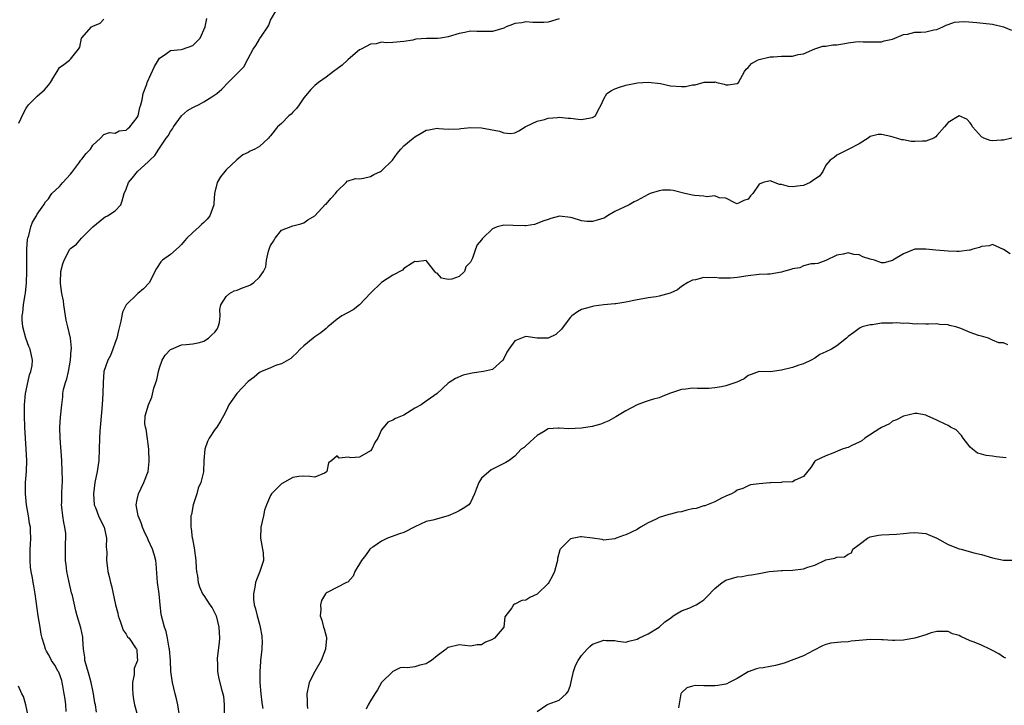
# Model space of a CAD drawing. Units: inches. Extents: x 2574000 to 2577000, y 1542000 to 1545000.
# Drawn here: x 2574824 to 2575001, y 1542735 to 1542858 of the extents above; entities that cross this region are included whole.
import ezdxf

# ---------------------------------------------------------------- set-up
doc = ezdxf.new("R2010")
doc.units = ezdxf.units.IN
doc.header["$MEASUREMENT"] = 0
doc.layers.add('LD25741542_2ft', color=151, linetype='Continuous')

msp = doc.modelspace()

# ---------------------------------------------------------------- linework, layer by layer
at = {"layer": 'LD25741542_2ft'}
for points, elevation in [([(2574837.69, 1542733.69), (2574837.48, 1542735), (2574837.39, 1542735.39), (2574837.14, 1542737), (2574837, 1542737.56), (2574836.71, 1542739), (2574836.35, 1542740.35), (2574835.78, 1542742.22), (2574835.59, 1542743), (2574835.56, 1542743.56), (2574835.32, 1542745), (2574835.2, 1542746.8), (2574835.21, 1542747), (2574835.19, 1542747.19), (2574834.85, 1542748.85), (2574834.2, 1542751), (2574833.94, 1542751.94), (2574833.34, 1542754.66), (2574833.18, 1542755.18), (2574832.79, 1542756.79), (2574832.7, 1542757.3), (2574832.33, 1542759), (2574832.19, 1542760.19), (2574832.06, 1542761), (2574832.1, 1542764.1), (2574832.17, 1542765), (2574832.14, 1542765.86), (2574831.98, 1542767), (2574831.8, 1542767.8), (2574831.6, 1542769), (2574831.42, 1542770.58), (2574831.39, 1542771), (2574831.42, 1542771.42), (2574831.44, 1542773), (2574831.48, 1542774.52), (2574831.53, 1542775), (2574831.55, 1542775.55), (2574831.51, 1542777), (2574831.42, 1542779), (2574831.11, 1542783), (2574831.08, 1542785), (2574831.21, 1542786.79), (2574831.42, 1542789), (2574831.59, 1542790.41), (2574831.62, 1542791), (2574831.75, 1542791.75), (2574832.07, 1542793), (2574832.32, 1542793.68), (2574832.64, 1542795), (2574833.01, 1542797), (2574833.13, 1542798.87), (2574833.17, 1542799), (2574833.19, 1542799.19), (2574832.99, 1542800.99), (2574832.53, 1542803), (2574832.23, 1542804.23), (2574832.07, 1542805), (2574831.76, 1542807), (2574831.7, 1542807.7), (2574831.45, 1542809), (2574831.18, 1542810.82), (2574831.16, 1542811), (2574831.23, 1542813), (2574831.63, 1542814.37), (2574831.82, 1542815), (2574832.89, 1542817), (2574833, 1542817.15), (2574834.09, 1542817.9), (2574834.99, 1542819), (2574837.03, 1542821), (2574839, 1542822.64), (2574839.2, 1542822.8), (2574839.66, 1542823), (2574841, 1542823.93), (2574842.04, 1542825), (2574842.29, 1542825.71), (2574842.67, 1542827), (2574843, 1542827.8), (2574843.41, 1542829), (2574844.17, 1542829.83), (2574845.08, 1542831), (2574847, 1542832.73), (2574847.26, 1542833), (2574848.17, 1542833.83), (2574848.88, 1542835), (2574850.24, 1542837), (2574850.59, 1542837.41), (2574851, 1542838.17), (2574851.37, 1542838.63), (2574851.55, 1542839), (2574852.98, 1542841.02), (2574854.07, 1542841.93), (2574855, 1542842.49), (2574855.35, 1542842.65), (2574856.05, 1542843), (2574857, 1542843.52), (2574858.42, 1542844.42), (2574859, 1542844.75), (2574859.33, 1542845), (2574860.21, 1542845.79), (2574861.36, 1542847), (2574863, 1542848.6), (2574864.17, 1542849.83), (2574865, 1542851.29), (2574865.87, 1542853), (2574866.35, 1542853.65), (2574867, 1542854.81), (2574867.09, 1542854.91), (2574867.36, 1542855.36), (2574868.49, 1542857), (2574868.67, 1542857.33), (2574869, 1542858.2), (2574870.14, 1542860.14)], 7712), ([(2574823.7, 1542839.7), (2574824.54, 1542841.46), (2574825, 1542842.37), (2574825.45, 1542843), (2574827, 1542844.51), (2574828.31, 1542845.69), (2574829, 1542846.54), (2574829.4, 1542847), (2574829.99, 1542847.99), (2574830.56, 1542849), (2574831, 1542849.69), (2574831.79, 1542850.21), (2574832.78, 1542851), (2574833, 1542851.19), (2574834.4, 1542853), (2574834.67, 1542853.33), (2574834.98, 1542855), (2574835, 1542855.04), (2574836.78, 1542857), (2574837, 1542857.16), (2574838.32, 1542857.68), (2574839, 1542858.39)], 7716), ([(2574832.2, 1542733.8), (2574832.13, 1542735), (2574832.02, 1542736.02), (2574831.87, 1542737), (2574831.6, 1542738.4), (2574831.51, 1542739), (2574831.4, 1542739.4), (2574830.86, 1542740.86), (2574830.79, 1542741), (2574830.15, 1542742.15), (2574829.56, 1542743), (2574829.39, 1542743.39), (2574829, 1542744.08), (2574828.66, 1542744.66), (2574828.49, 1542745), (2574828.3, 1542745.7), (2574827.91, 1542747), (2574827.73, 1542747.73), (2574827.5, 1542749), (2574827.15, 1542751), (2574826.64, 1542755), (2574826.4, 1542756.4), (2574826.27, 1542757), (2574826.12, 1542757.88), (2574825.89, 1542759), (2574825.79, 1542759.79), (2574825.71, 1542761), (2574825.72, 1542763), (2574825.8, 1542763.8), (2574825.82, 1542765), (2574825.76, 1542766.24), (2574825.77, 1542767), (2574825.63, 1542767.64), (2574825.42, 1542769), (2574825.06, 1542771), (2574824.88, 1542773), (2574824.9, 1542775), (2574825.07, 1542777), (2574825.14, 1542779), (2574825.03, 1542781), (2574824.88, 1542783), (2574824.79, 1542785), (2574824.71, 1542787), (2574824.71, 1542789), (2574824.9, 1542791), (2574825, 1542791.58), (2574825.6, 1542794.4), (2574825.85, 1542795), (2574826.09, 1542796.09), (2574826.17, 1542797), (2574825.72, 1542799), (2574825.48, 1542799.48), (2574824.92, 1542801), (2574824.38, 1542803), (2574824.3, 1542804.3), (2574824.28, 1542805), (2574824.42, 1542805.58), (2574824.55, 1542807), (2574824.82, 1542808.82), (2574824.89, 1542809.11), (2574825.05, 1542810.95), (2574825.12, 1542813), (2574825.11, 1542814.89), (2574825.13, 1542815.13), (2574825.14, 1542817), (2574825.26, 1542818.74), (2574825.31, 1542819), (2574825.48, 1542819.48), (2574825.85, 1542821), (2574826.14, 1542821.86), (2574826.84, 1542823), (2574827, 1542823.29), (2574828.21, 1542825), (2574828.49, 1542825.51), (2574829, 1542826.07), (2574829.36, 1542826.64), (2574829.65, 1542827), (2574831, 1542828.26), (2574831.59, 1542829), (2574833, 1542830.52), (2574833.22, 1542830.78), (2574834.5, 1542832.5), (2574834.87, 1542833), (2574834.91, 1542833.09), (2574835, 1542833.21), (2574835.81, 1542834.19), (2574836.57, 1542835), (2574837, 1542835.74), (2574838.38, 1542837), (2574839, 1542837.64), (2574839.98, 1542838.02), (2574841, 1542837.9), (2574841.72, 1542838.28), (2574843, 1542838.43), (2574843.29, 1542838.71), (2574843.65, 1542839), (2574845, 1542840.68), (2574845.17, 1542841), (2574845.48, 1542842.52), (2574845.67, 1542843), (2574845.89, 1542843.89), (2574846.08, 1542845), (2574846.72, 1542846.72), (2574846.82, 1542847), (2574848.1, 1542849.9), (2574849, 1542851.35), (2574850.02, 1542852.02), (2574851, 1542852.75), (2574852.93, 1542852.93), (2574853.18, 1542853), (2574855, 1542853.65), (2574855.69, 1542854.31), (2574856.35, 1542855), (2574857.23, 1542857), (2574857.51, 1542858.49)], 7714), ([(2574921, 1542858.44), (2574919, 1542857.84), (2574918.21, 1542857.79), (2574917, 1542857.77), (2574916.21, 1542857.79), (2574915, 1542857.89), (2574914.26, 1542857.74), (2574913, 1542857.59), (2574912.59, 1542857.41), (2574911.46, 1542857), (2574911, 1542856.8), (2574909, 1542856.18), (2574906.15, 1542856.15), (2574905, 1542856.23), (2574904, 1542856), (2574903, 1542855.82), (2574901, 1542855.19), (2574899.62, 1542855), (2574899.07, 1542854.93), (2574897.09, 1542854.91), (2574895.19, 1542854.81), (2574894.61, 1542854.61), (2574893, 1542854.37), (2574891, 1542854.21), (2574889.85, 1542854.14), (2574889, 1542854.24), (2574888.03, 1542853.97), (2574887, 1542853.88), (2574885.34, 1542853), (2574885, 1542852.86), (2574883, 1542851.16), (2574882.85, 1542851), (2574881.89, 1542850.11), (2574881, 1542849.48), (2574880.36, 1542849), (2574879, 1542847.94), (2574877.65, 1542847), (2574877, 1542846.47), (2574876.26, 1542845.74), (2574875, 1542844.24), (2574874.15, 1542843), (2574873.71, 1542842.29), (2574873, 1542841.64), (2574872.7, 1542841.3), (2574872.32, 1542841), (2574871, 1542839.64), (2574870.24, 1542839), (2574869, 1542837.37), (2574868.8, 1542837.2), (2574868.63, 1542837), (2574867, 1542835.47), (2574866.19, 1542835), (2574865.36, 1542834.64), (2574865, 1542834.41), (2574864, 1542834), (2574862.92, 1542833.08), (2574862.86, 1542833), (2574861, 1542831.28), (2574860.76, 1542831), (2574859.98, 1542830.02), (2574859.42, 1542829), (2574858.93, 1542827), (2574858.77, 1542825.23), (2574858.78, 1542825), (2574858.08, 1542823), (2574857.6, 1542822.4), (2574857, 1542821.82), (2574856.57, 1542821.43), (2574856.16, 1542821), (2574855, 1542819.98), (2574853.95, 1542819), (2574853.5, 1542818.5), (2574853, 1542817.84), (2574852.57, 1542817.43), (2574851, 1542816.02), (2574849.58, 1542815), (2574849.28, 1542814.72), (2574848.49, 1542813.51), (2574848.2, 1542813), (2574847.21, 1542811), (2574846.13, 1542809.87), (2574845.14, 1542809), (2574845, 1542808.9), (2574843.03, 1542806.97), (2574842.36, 1542805.64), (2574842.22, 1542805), (2574842.07, 1542804.07), (2574841.62, 1542802.38), (2574841.32, 1542801), (2574841, 1542800.19), (2574840.61, 1542799), (2574840.16, 1542797.84), (2574839.69, 1542797), (2574839, 1542795), (2574838.85, 1542793), (2574838.79, 1542791), (2574838.67, 1542789), (2574838.4, 1542785.6), (2574838.27, 1542784.27), (2574838.2, 1542783), (2574838.16, 1542781), (2574838.09, 1542779), (2574837.81, 1542777), (2574837.39, 1542775), (2574837.11, 1542773), (2574837.27, 1542771), (2574837.46, 1542770.54), (2574838.04, 1542769), (2574838.35, 1542768.35), (2574839.03, 1542767), (2574839.46, 1542765), (2574839.42, 1542763.42), (2574839.5, 1542762.5), (2574839.46, 1542761), (2574839.62, 1542759.62), (2574839.73, 1542759), (2574839.93, 1542758.07), (2574840.2, 1542757), (2574840.39, 1542756.39), (2574841.07, 1542753), (2574841.48, 1542751.48), (2574841.57, 1542751), (2574841.95, 1542750.05), (2574842.3, 1542749), (2574842.45, 1542748.45), (2574843, 1542747.72), (2574843.27, 1542747.27), (2574843.53, 1542747), (2574844.71, 1542745.29), (2574844.89, 1542745), (2574844.91, 1542744.91), (2574845, 1542743.64), (2574845.03, 1542743), (2574845, 1542742.89), (2574844.46, 1542741.54), (2574844.45, 1542741), (2574844.46, 1542740.46), (2574844.18, 1542739), (2574844.16, 1542737.84), (2574844.22, 1542737), (2574844.3, 1542736.3), (2574844.5, 1542735), (2574845.06, 1542733.06)], 7710), ([(2574852.57, 1542733.43), (2574852.3, 1542735), (2574852.07, 1542736.07), (2574851.81, 1542737), (2574851.33, 1542739), (2574851.07, 1542741), (2574850.99, 1542743), (2574850.83, 1542745), (2574850.78, 1542745.22), (2574850.47, 1542747), (2574850.2, 1542748.2), (2574849.92, 1542749), (2574849.39, 1542751), (2574849.33, 1542751.33), (2574849.13, 1542753), (2574848.95, 1542755), (2574848.65, 1542757), (2574848.4, 1542760.4), (2574848.37, 1542761), (2574848.13, 1542761.87), (2574847.78, 1542763), (2574847, 1542764.71), (2574846.9, 1542764.9), (2574846.28, 1542766.28), (2574845.93, 1542767), (2574845.74, 1542767.74), (2574845.19, 1542769), (2574844.82, 1542771), (2574845, 1542771.96), (2574845.22, 1542773), (2574846.2, 1542775), (2574847, 1542777), (2574847.18, 1542778.82), (2574847.11, 1542781), (2574847, 1542781.91), (2574846.87, 1542782.87), (2574846.59, 1542784.6), (2574846.48, 1542785), (2574846.4, 1542785.6), (2574846.45, 1542787), (2574847.02, 1542789), (2574847.62, 1542790.38), (2574847.97, 1542791.97), (2574848.37, 1542793), (2574848.53, 1542793.47), (2574848.85, 1542795), (2574849, 1542795.63), (2574849.52, 1542797), (2574850.06, 1542797.94), (2574851, 1542798.93), (2574851.15, 1542799), (2574853, 1542799.76), (2574853.83, 1542799.83), (2574855, 1542799.99), (2574856.23, 1542800.23), (2574857, 1542800.45), (2574857.82, 1542801), (2574858.43, 1542801.57), (2574859, 1542802.06), (2574859.38, 1542802.62), (2574859.6, 1542803), (2574859.79, 1542803.8), (2574859.95, 1542805), (2574859.85, 1542806.15), (2574860.08, 1542807), (2574861, 1542808.48), (2574861.6, 1542809), (2574862.48, 1542809.52), (2574863, 1542809.62), (2574863.94, 1542810.06), (2574865, 1542810.42), (2574865.39, 1542810.61), (2574865.98, 1542811), (2574867, 1542811.98), (2574867.76, 1542813), (2574868.15, 1542813.85), (2574868.3, 1542815), (2574868.65, 1542816.65), (2574868.81, 1542817.19), (2574869, 1542817.69), (2574869.53, 1542818.47), (2574869.85, 1542819), (2574871, 1542820.43), (2574873, 1542821.22), (2574874.44, 1542821.56), (2574875, 1542821.72), (2574875.74, 1542822.26), (2574876.98, 1542823), (2574878.92, 1542825.08), (2574879, 1542825.13), (2574879.88, 1542826.12), (2574880.7, 1542827), (2574881, 1542827.42), (2574882.63, 1542829), (2574882.78, 1542829.22), (2574884.28, 1542829.72), (2574885, 1542829.66), (2574885.77, 1542829.77), (2574887, 1542830.09), (2574887.59, 1542830.41), (2574888.83, 1542831), (2574889, 1542831.11), (2574890.99, 1542833), (2574891.78, 1542834.22), (2574892.46, 1542835), (2574893, 1542835.58), (2574894.69, 1542837), (2574895, 1542837.23), (2574896.12, 1542837.88), (2574897, 1542838.42), (2574897.53, 1542838.47), (2574899, 1542838.76), (2574899.3, 1542838.7), (2574901, 1542838.59), (2574903, 1542838.63), (2574903.29, 1542838.71), (2574905.08, 1542838.92), (2574907, 1542838.86), (2574910.22, 1542838.22), (2574911, 1542837.93), (2574912.19, 1542837.81), (2574913, 1542837.94), (2574913.7, 1542838.3), (2574914.85, 1542839), (2574915.11, 1542839.11), (2574917, 1542840.02), (2574918.36, 1542840.36), (2574919, 1542840.6), (2574920.69, 1542840.69), (2574921, 1542840.74), (2574922.57, 1542840.57), (2574923, 1542840.55), (2574924.41, 1542840.41), (2574925, 1542840.32), (2574926.63, 1542840.63), (2574927, 1542840.67), (2574927.49, 1542841), (2574927.99, 1542842.01), (2574928.51, 1542843), (2574929, 1542844.08), (2574929.59, 1542845), (2574930.43, 1542845.57), (2574931, 1542845.87), (2574931.82, 1542846.18), (2574933, 1542846.53), (2574935.06, 1542846.94), (2574937, 1542847.07), (2574939.21, 1542846.79), (2574941, 1542846.41), (2574943, 1542846.26), (2574943.7, 1542846.3), (2574945, 1542846.55), (2574945.44, 1542846.56), (2574947.08, 1542847.08), (2574949, 1542847.08), (2574949.09, 1542847.09), (2574949.34, 1542847), (2574950.69, 1542846.69), (2574951, 1542846.57), (2574951.4, 1542846.6), (2574953, 1542846.8), (2574953.25, 1542847), (2574954.32, 1542849), (2574954.62, 1542849.38), (2574955, 1542849.71), (2574955.6, 1542850.4), (2574956.68, 1542851), (2574957, 1542851.11), (2574959, 1542851.6), (2574959.6, 1542851.6), (2574961, 1542851.74), (2574961.76, 1542851.76), (2574963, 1542851.76), (2574964.02, 1542852.02), (2574965, 1542852.16), (2574967, 1542853.04), (2574968.47, 1542853.53), (2574969, 1542853.54), (2574970.24, 1542853.76), (2574971, 1542853.8), (2574972.05, 1542853.95), (2574973, 1542854.14), (2574974.34, 1542854.34), (2574975, 1542854.37), (2574975.71, 1542854.29), (2574977, 1542854.32), (2574977.7, 1542854.3), (2574979, 1542854.33), (2574979.51, 1542854.49), (2574981, 1542854.82), (2574983, 1542855.64), (2574983.72, 1542855.72), (2574985, 1542856.04), (2574986.08, 1542856.08), (2574987, 1542856.13), (2574988.46, 1542856.46), (2574989, 1542856.53), (2574990.05, 1542857), (2574990.67, 1542857.33), (2574991, 1542857.45), (2574992.16, 1542857.84), (2574993, 1542857.94), (2574994.02, 1542857.98), (2574996.19, 1542857.81), (2574999, 1542857.47), (2575001, 1542856.99), (2575002.4, 1542856.4)], 7708), ([(2575002.5, 1542837), (2575001, 1542836.61), (2575000.59, 1542836.59), (2574999, 1542836.47), (2574998.58, 1542836.58), (2574997.46, 1542837), (2574997, 1542837.24), (2574995.39, 1542839), (2574995.3, 1542839.3), (2574995, 1542839.73), (2574994.41, 1542840.41), (2574993, 1542841.02), (2574991, 1542839.82), (2574990.36, 1542839), (2574989, 1542837.43), (2574988.78, 1542837.22), (2574988.43, 1542837), (2574987, 1542836.41), (2574986.41, 1542836.41), (2574985, 1542836.35), (2574984.38, 1542836.38), (2574983, 1542836.68), (2574982.67, 1542836.67), (2574981.14, 1542837.14), (2574980.71, 1542837.29), (2574979, 1542837.61), (2574978.39, 1542837.61), (2574977, 1542837.28), (2574976.61, 1542837), (2574975, 1542835.98), (2574973.15, 1542835), (2574971, 1542833.94), (2574970.48, 1542833.52), (2574969.75, 1542833), (2574969, 1542832.14), (2574968.43, 1542831), (2574967.84, 1542830.16), (2574967, 1542829.6), (2574966.2, 1542829), (2574965, 1542828.46), (2574964.4, 1542828.4), (2574963, 1542828.23), (2574962.28, 1542828.28), (2574961, 1542828.66), (2574960.64, 1542828.64), (2574959, 1542829.27), (2574957.71, 1542829), (2574957, 1542828.7), (2574955.87, 1542827), (2574955.43, 1542826.57), (2574955, 1542825.97), (2574954.22, 1542825.78), (2574953, 1542825.18), (2574952.71, 1542825.29), (2574951, 1542826.18), (2574949.76, 1542826.24), (2574949, 1542826.57), (2574947.56, 1542826.44), (2574947, 1542826.56), (2574945.34, 1542826.66), (2574945, 1542826.71), (2574943.62, 1542827), (2574941.52, 1542827.53), (2574941, 1542827.61), (2574939.59, 1542827.59), (2574939, 1542827.51), (2574937.39, 1542827), (2574937, 1542826.85), (2574935, 1542825.74), (2574934.5, 1542825.5), (2574933.58, 1542825), (2574931, 1542823.76), (2574929.68, 1542823), (2574929.27, 1542822.73), (2574929, 1542822.6), (2574927.8, 1542822.2), (2574927, 1542822), (2574925.98, 1542821.98), (2574925, 1542822.13), (2574923.33, 1542822.67), (2574923, 1542822.69), (2574921.03, 1542822.97), (2574919.5, 1542822.5), (2574919, 1542822.37), (2574918.04, 1542822.04), (2574917, 1542821.61), (2574916.54, 1542821.46), (2574915, 1542821.23), (2574914.79, 1542821.21), (2574912.71, 1542821.29), (2574911, 1542821.32), (2574909.83, 1542821), (2574909, 1542820.68), (2574907.23, 1542819), (2574907.12, 1542818.88), (2574907, 1542818.67), (2574906.24, 1542817.76), (2574905.91, 1542817), (2574905.37, 1542815.37), (2574905.18, 1542815), (2574905.11, 1542814.89), (2574905, 1542814.65), (2574904.18, 1542813.82), (2574903.93, 1542813), (2574903, 1542812.09), (2574901.63, 1542811.63), (2574901, 1542811.57), (2574899.8, 1542811.8), (2574899, 1542812.68), (2574898.74, 1542812.74), (2574898.61, 1542813), (2574897, 1542814.97), (2574895.27, 1542814.73), (2574895, 1542814.76), (2574894.5, 1542814.5), (2574893, 1542813.5), (2574892.75, 1542813.25), (2574891, 1542812.3), (2574889, 1542811.03), (2574887, 1542809.08), (2574885, 1542806.98), (2574883.89, 1542806.11), (2574881.83, 1542805), (2574881, 1542804.38), (2574879.32, 1542803), (2574879, 1542802.73), (2574878.08, 1542801.92), (2574877, 1542801.24), (2574876.68, 1542801), (2574875, 1542799.63), (2574874.35, 1542799), (2574873.71, 1542798.29), (2574873, 1542797.67), (2574872.66, 1542797.34), (2574871, 1542796.36), (2574870.1, 1542796.1), (2574869, 1542795.67), (2574867.35, 1542795), (2574867.13, 1542794.87), (2574867, 1542794.82), (2574866.06, 1542793.94), (2574865, 1542793.16), (2574862.96, 1542791), (2574861.51, 1542789), (2574861, 1542787.9), (2574860.54, 1542787), (2574859.97, 1542786.03), (2574859.34, 1542785), (2574859, 1542784.54), (2574857.96, 1542783), (2574857.63, 1542782.37), (2574857.2, 1542781), (2574856.99, 1542779), (2574856.92, 1542776.92), (2574856.48, 1542775), (2574856, 1542774), (2574855.72, 1542773), (2574855.05, 1542771), (2574854.75, 1542769.25), (2574854.68, 1542769), (2574854.67, 1542767), (2574854.73, 1542766.73), (2574854.91, 1542765), (2574854.93, 1542764.93), (2574855, 1542764.52), (2574855.26, 1542763.26), (2574855.58, 1542761), (2574855.62, 1542759.62), (2574855.7, 1542759), (2574855.84, 1542758.16), (2574855.96, 1542757), (2574856.24, 1542756.24), (2574856.78, 1542755), (2574857, 1542754.7), (2574858.09, 1542753), (2574858.48, 1542752.48), (2574859, 1542751.52), (2574859.15, 1542751.15), (2574859.2, 1542751), (2574859.72, 1542749), (2574859.8, 1542747), (2574859.75, 1542746.25), (2574859.42, 1542743.42), (2574859.41, 1542743), (2574859.45, 1542742.55), (2574859.46, 1542741), (2574859.7, 1542739.7), (2574860.19, 1542737.81), (2574860.44, 1542737), (2574860.54, 1542736.54), (2574860.65, 1542735), (2574860.65, 1542733.35)], 7706), ([(2575002.16, 1542816.16), (2575001, 1542816.96), (2574999, 1542817.82), (2574998.4, 1542817.6), (2574997, 1542817.5), (2574996.67, 1542817.33), (2574995.46, 1542817), (2574995, 1542816.84), (2574994.84, 1542816.84), (2574993, 1542816.56), (2574992.6, 1542816.6), (2574991, 1542816.67), (2574988.82, 1542816.82), (2574987, 1542817), (2574985, 1542816.99), (2574983, 1542816.17), (2574981.05, 1542815), (2574981, 1542814.96), (2574979.47, 1542814.53), (2574979, 1542814.52), (2574977.76, 1542815), (2574977, 1542815.19), (2574975.65, 1542815.65), (2574975, 1542815.96), (2574974.04, 1542816.04), (2574973, 1542816.37), (2574972.1, 1542816.1), (2574971, 1542815.93), (2574969, 1542814.97), (2574967.55, 1542814.45), (2574967, 1542814.39), (2574966.36, 1542814.36), (2574965, 1542814), (2574964.33, 1542813.67), (2574963, 1542813.45), (2574962.67, 1542813.33), (2574961.35, 1542813), (2574961, 1542812.89), (2574959, 1542812.52), (2574958.48, 1542812.48), (2574957, 1542812.42), (2574955, 1542812.23), (2574953, 1542811.9), (2574951.8, 1542811.8), (2574951, 1542811.78), (2574949.8, 1542811.8), (2574949, 1542811.91), (2574947.83, 1542811.83), (2574947, 1542811.91), (2574945.51, 1542811.51), (2574945, 1542811.43), (2574944.16, 1542811), (2574943, 1542810.27), (2574942.3, 1542809.7), (2574940.94, 1542809.06), (2574939, 1542808.53), (2574938.43, 1542808.43), (2574937, 1542808.26), (2574936.04, 1542808.04), (2574935, 1542807.91), (2574933, 1542807.44), (2574931.19, 1542807.19), (2574931, 1542807.15), (2574929, 1542806.97), (2574927.23, 1542806.77), (2574927, 1542806.71), (2574926.58, 1542806.57), (2574925, 1542806.17), (2574924.28, 1542805.72), (2574923.26, 1542805), (2574923, 1542804.78), (2574921.71, 1542803), (2574921.42, 1542802.58), (2574920.36, 1542801.64), (2574919, 1542800.99), (2574917, 1542801), (2574915, 1542801.26), (2574914.79, 1542801.21), (2574913, 1542800.49), (2574911.89, 1542799), (2574911.56, 1542798.44), (2574911, 1542797.32), (2574910.81, 1542797), (2574909, 1542795.35), (2574907.34, 1542795), (2574905.31, 1542794.69), (2574905, 1542794.63), (2574903.7, 1542794.3), (2574902.3, 1542793.7), (2574901.17, 1542793), (2574901, 1542792.86), (2574899, 1542791.01), (2574897.83, 1542790.17), (2574897, 1542789.67), (2574896.11, 1542789), (2574895, 1542788.38), (2574893, 1542787.15), (2574891.49, 1542786.51), (2574891, 1542786.21), (2574890.1, 1542785.9), (2574889, 1542784.5), (2574888.32, 1542783), (2574887.81, 1542782.19), (2574887.27, 1542781), (2574887, 1542780.71), (2574885, 1542779.58), (2574883.45, 1542779.45), (2574883, 1542779.56), (2574881.38, 1542779.38), (2574881, 1542779.82), (2574880.05, 1542779), (2574879.42, 1542778.58), (2574879.16, 1542777), (2574879, 1542776.85), (2574878.7, 1542776.7), (2574877, 1542775.98), (2574876.09, 1542776.09), (2574875, 1542776.14), (2574874.1, 1542776.1), (2574873, 1542775.9), (2574871, 1542774.8), (2574869.2, 1542773), (2574869, 1542772.7), (2574868.26, 1542771), (2574867.94, 1542770.06), (2574867.74, 1542769), (2574867.24, 1542767), (2574867.17, 1542765), (2574867.58, 1542763), (2574867.65, 1542762.35), (2574867.71, 1542761), (2574867.08, 1542759), (2574866.48, 1542757.52), (2574866.32, 1542757), (2574866.17, 1542756.17), (2574865.93, 1542755), (2574865.96, 1542754.04), (2574866.05, 1542753), (2574866.29, 1542752.29), (2574866.58, 1542751), (2574867, 1542749.52), (2574867.14, 1542749), (2574867.41, 1542747.41), (2574867.45, 1542747), (2574867.47, 1542746.53), (2574867.45, 1542745), (2574867.22, 1542743), (2574867.18, 1542742.82), (2574867.05, 1542741), (2574867.1, 1542739), (2574867.26, 1542737), (2574867.41, 1542735.41), (2574867.51, 1542735), (2574867.63, 1542734.37)], 7704), ([(2575001.79, 1542799.79), (2575001, 1542800.12), (2575000.12, 1542800.12), (2574999, 1542800.61), (2574998.76, 1542800.76), (2574998.28, 1542801), (2574997, 1542801.33), (2574996.51, 1542801.49), (2574995, 1542802.01), (2574993.29, 1542802.71), (2574992.42, 1542803), (2574991.25, 1542803.25), (2574991, 1542803.36), (2574989.46, 1542803.46), (2574989, 1542803.58), (2574987.51, 1542803.51), (2574987, 1542803.53), (2574985.54, 1542803.54), (2574985, 1542803.5), (2574983.7, 1542803.7), (2574983, 1542803.61), (2574981.76, 1542803.76), (2574981, 1542803.7), (2574979, 1542803.66), (2574977.39, 1542803.39), (2574977, 1542803.38), (2574975.56, 1542803), (2574975.17, 1542802.83), (2574975, 1542802.71), (2574974.02, 1542801.98), (2574973, 1542801.27), (2574972.7, 1542801), (2574971, 1542799.59), (2574970.04, 1542799), (2574969, 1542798.51), (2574967.94, 1542798.06), (2574967, 1542797.39), (2574966.34, 1542797), (2574965, 1542796.35), (2574964.13, 1542796.13), (2574963, 1542795.73), (2574961, 1542795.2), (2574959, 1542794.93), (2574957, 1542794.97), (2574955.56, 1542794.44), (2574955, 1542794.28), (2574954.31, 1542793.69), (2574952.96, 1542793.04), (2574951, 1542792.39), (2574950.22, 1542792.22), (2574949, 1542792.02), (2574947.92, 1542791.92), (2574945.9, 1542791.9), (2574945, 1542791.96), (2574943.8, 1542791.8), (2574943, 1542791.75), (2574940.84, 1542791), (2574939.53, 1542790.47), (2574939, 1542790.27), (2574937.97, 1542790.03), (2574937, 1542789.69), (2574936.46, 1542789.54), (2574935, 1542788.99), (2574933, 1542787.91), (2574931.18, 1542786.82), (2574929.9, 1542786.1), (2574929, 1542785.73), (2574928.5, 1542785.5), (2574926.92, 1542785.08), (2574925, 1542784.77), (2574922.69, 1542784.69), (2574921, 1542784.82), (2574920.77, 1542784.77), (2574919, 1542784.68), (2574918.16, 1542784.16), (2574917, 1542783.48), (2574916.45, 1542783), (2574915.72, 1542782.28), (2574915, 1542781.6), (2574914.66, 1542781.34), (2574914.16, 1542781), (2574913, 1542779.76), (2574911.98, 1542779), (2574911.38, 1542778.62), (2574911, 1542778.41), (2574910.06, 1542777.94), (2574909, 1542777.44), (2574908.73, 1542777.27), (2574907, 1542775.77), (2574906.51, 1542775), (2574906.07, 1542773.93), (2574905.74, 1542773), (2574905, 1542771.42), (2574904.69, 1542771), (2574903.68, 1542770.32), (2574903, 1542769.93), (2574902.39, 1542769.61), (2574901.02, 1542769), (2574898.24, 1542768.24), (2574897, 1542767.98), (2574895, 1542767.04), (2574893, 1542766.04), (2574892.21, 1542765.79), (2574890.05, 1542765), (2574889, 1542764.48), (2574887.4, 1542763.4), (2574887, 1542763.11), (2574886.88, 1542763), (2574886.11, 1542761.89), (2574885.41, 1542761), (2574884.21, 1542759), (2574883.87, 1542758.13), (2574882.9, 1542757.1), (2574882.67, 1542757), (2574879.21, 1542755.21), (2574879, 1542755.09), (2574878.91, 1542755), (2574878.21, 1542753.79), (2574877.99, 1542753), (2574878.07, 1542752.07), (2574877.96, 1542751), (2574878.24, 1542750.24), (2574878.53, 1542749), (2574878.67, 1542748.67), (2574879, 1542747.38), (2574879.09, 1542747.09), (2574879.1, 1542747), (2574879.08, 1542746.92), (2574878.9, 1542745.1), (2574878.91, 1542745), (2574878.12, 1542743), (2574876.99, 1542741.01), (2574875.95, 1542739), (2574875.54, 1542737), (2574875.63, 1542735.63), (2574875.62, 1542735), (2574875.65, 1542734.35)], 7702), ([(2575001.44, 1542779.44), (2574999.66, 1542779.66), (2574999, 1542779.76), (2574997.88, 1542779.88), (2574997, 1542780.14), (2574996.3, 1542780.3), (2574995.39, 1542781), (2574995, 1542781.35), (2574993.7, 1542783), (2574993.45, 1542783.45), (2574992.48, 1542784.48), (2574991.46, 1542785), (2574991, 1542785.28), (2574990.48, 1542785.52), (2574989, 1542786.24), (2574987.23, 1542787), (2574987, 1542787.12), (2574985.41, 1542787.41), (2574985, 1542787.44), (2574983, 1542786.95), (2574981.71, 1542786.29), (2574981, 1542786.04), (2574980.43, 1542785.57), (2574979, 1542784.9), (2574978.74, 1542784.74), (2574976.01, 1542783), (2574975.47, 1542782.53), (2574975, 1542782.26), (2574973.65, 1542781.65), (2574973, 1542781.33), (2574972.73, 1542781.27), (2574971.93, 1542781), (2574970.27, 1542780.27), (2574969, 1542779.81), (2574967.18, 1542779), (2574967.08, 1542778.92), (2574967, 1542778.83), (2574966.27, 1542777.73), (2574965, 1542776.09), (2574963.46, 1542775.46), (2574963, 1542775.13), (2574961.05, 1542775.05), (2574961, 1542775.03), (2574959.04, 1542774.96), (2574958.94, 1542774.94), (2574957, 1542774.78), (2574955.43, 1542774.57), (2574955, 1542774.41), (2574954.04, 1542773.96), (2574953, 1542773.63), (2574952.66, 1542773.34), (2574952.02, 1542773), (2574951, 1542772.54), (2574950.2, 1542772.2), (2574949, 1542771.55), (2574947.18, 1542770.82), (2574947, 1542770.8), (2574945.65, 1542770.35), (2574945, 1542770.25), (2574943.99, 1542770.01), (2574943, 1542769.76), (2574942.32, 1542769.68), (2574941, 1542769.32), (2574940.72, 1542769.28), (2574939, 1542768.72), (2574938.44, 1542768.44), (2574937, 1542767.78), (2574935.63, 1542767), (2574935, 1542766.58), (2574933, 1542765.58), (2574932.55, 1542765.45), (2574931.24, 1542765), (2574931, 1542764.9), (2574929, 1542764.64), (2574928.73, 1542764.73), (2574927, 1542765), (2574925, 1542765.22), (2574924.79, 1542765.21), (2574923, 1542764.89), (2574921.16, 1542763), (2574921.09, 1542762.91), (2574920.69, 1542761.31), (2574920.68, 1542761), (2574920.58, 1542760.58), (2574920.16, 1542759), (2574919.79, 1542758.21), (2574919.1, 1542757), (2574919, 1542756.86), (2574917, 1542754.94), (2574915.71, 1542754.29), (2574915, 1542753.84), (2574914.24, 1542753.76), (2574913, 1542753.09), (2574912.91, 1542753.09), (2574912.73, 1542753), (2574912.43, 1542752.43), (2574911.18, 1542750.82), (2574911.01, 1542749), (2574909.31, 1542747), (2574909.12, 1542746.88), (2574909, 1542746.78), (2574907.71, 1542746.29), (2574907, 1542745.82), (2574906.21, 1542745.79), (2574905, 1542745.56), (2574903, 1542745.83), (2574901, 1542745.32), (2574900.81, 1542745.19), (2574900.64, 1542745), (2574899, 1542743.83), (2574897.98, 1542743), (2574897.4, 1542742.6), (2574897, 1542742.41), (2574895.87, 1542742.13), (2574895, 1542741.85), (2574893.66, 1542741.66), (2574893, 1542741.7), (2574892.36, 1542741.64), (2574891, 1542741.03), (2574889, 1542739.01), (2574888.27, 1542737.73), (2574887.76, 1542737), (2574887, 1542735.75), (2574886.6, 1542735), (2574886.2, 1542734.2)], 7700), ([(2574917, 1542733.81), (2574918.73, 1542735), (2574919, 1542735.15), (2574921, 1542735.84), (2574922.22, 1542737), (2574922.57, 1542737.43), (2574923, 1542738.54), (2574923.16, 1542739.16), (2574923.56, 1542741), (2574923.94, 1542742.06), (2574924.4, 1542743), (2574925, 1542743.9), (2574926.01, 1542745), (2574926.5, 1542745.5), (2574927, 1542745.9), (2574929, 1542746.65), (2574929.42, 1542746.58), (2574931, 1542746.56), (2574931.56, 1542746.44), (2574933, 1542746.3), (2574933.54, 1542746.46), (2574935, 1542746.82), (2574935.31, 1542747), (2574937, 1542747.78), (2574938.97, 1542749), (2574940.03, 1542749.97), (2574941, 1542750.62), (2574941.53, 1542751), (2574943, 1542751.94), (2574944.48, 1542752.48), (2574945, 1542752.71), (2574945.62, 1542753), (2574946.49, 1542753.51), (2574947, 1542753.9), (2574947.58, 1542754.42), (2574949, 1542755.96), (2574950.34, 1542757), (2574951, 1542757.42), (2574953, 1542758.01), (2574953.92, 1542758.08), (2574955, 1542758.32), (2574955.63, 1542758.37), (2574957, 1542758.66), (2574958.79, 1542759), (2574961, 1542759.2), (2574961.19, 1542759.19), (2574963, 1542759.25), (2574965, 1542759.46), (2574965.75, 1542759.75), (2574967, 1542760.16), (2574969, 1542761.08), (2574970.61, 1542761.39), (2574971, 1542761.6), (2574972.37, 1542761.63), (2574973, 1542762.14), (2574973.62, 1542762.38), (2574973.85, 1542763), (2574975, 1542763.88), (2574976.51, 1542765), (2574976.83, 1542765.17), (2574977, 1542765.24), (2574978.49, 1542765.51), (2574979, 1542765.62), (2574980.37, 1542765.63), (2574981.69, 1542765.69), (2574983, 1542765.84), (2574984.03, 1542765.97), (2574985, 1542766.02), (2574987, 1542765.81), (2574989, 1542765), (2574991, 1542763.87), (2574993, 1542763.08), (2574993.36, 1542763), (2574995.63, 1542762.37), (2574997, 1542762.03), (2574999, 1542761.45), (2575001, 1542761.04), (2575002.94, 1542761.06)], 7698), ([(2575001.43, 1542743.43), (2575001, 1542743.6), (2575000.17, 1542744.17), (2574998.86, 1542744.86), (2574998.55, 1542745), (2574997, 1542745.72), (2574995.73, 1542746.27), (2574995, 1542746.55), (2574993.29, 1542747.29), (2574993, 1542747.46), (2574991.79, 1542747.79), (2574991, 1542748.22), (2574989, 1542748.23), (2574987.97, 1542747.97), (2574987, 1542747.58), (2574985.03, 1542747), (2574983.3, 1542746.7), (2574983, 1542746.66), (2574981.39, 1542746.61), (2574981, 1542746.56), (2574979.31, 1542746.69), (2574979, 1542746.68), (2574977, 1542746.79), (2574975, 1542746.6), (2574973.56, 1542746.44), (2574973, 1542746.36), (2574971.69, 1542746.31), (2574969.91, 1542746.09), (2574969, 1542745.86), (2574968.39, 1542745.61), (2574966.79, 1542744.79), (2574965, 1542743.84), (2574961.49, 1542742.51), (2574959.91, 1542742.1), (2574959, 1542741.91), (2574957.68, 1542741.68), (2574957, 1542741.59), (2574956.5, 1542741.5), (2574955, 1542740.92), (2574953, 1542739.75), (2574951.6, 1542739), (2574951.19, 1542738.81), (2574951, 1542738.74), (2574949.53, 1542738.47), (2574949, 1542738.43), (2574947, 1542738.44), (2574945.51, 1542738.49), (2574945, 1542738.39), (2574943.95, 1542738.05), (2574943, 1542737.15), (2574942.93, 1542737.07), (2574942.91, 1542737), (2574942.47, 1542734.47)], 7696), ([(2574825.37, 1542733), (2574824.95, 1542735), (2574824.5, 1542736.5), (2574824.24, 1542737), (2574823.61, 1542738.39)], 7716)]:
    msp.add_lwpolyline(points, dxfattribs=dict(at, elevation=elevation))

doc.saveas('drawing.dxf')
